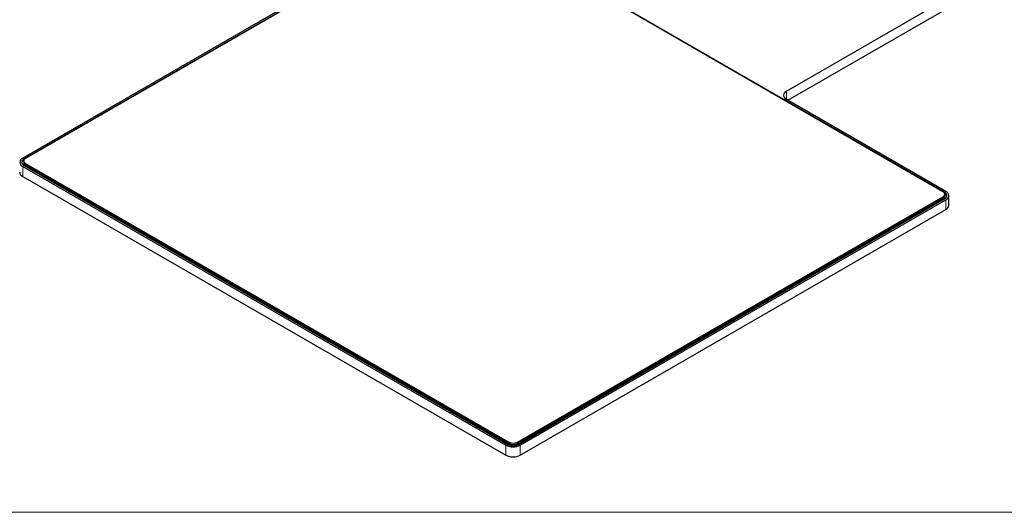
# Model space of a CAD drawing. Units: millimetres. Extents: x 0 to 594, y 0 to 420.
# Drawn here: x 90 to 187, y 6 to 54 of the extents above; entities that cross this region are included whole.
import ezdxf

# ---------------------------------------------------------------- set-up
doc = ezdxf.new("R2010")
doc.units = ezdxf.units.MM
doc.layers.add('KONTUR', color=7, linetype='Continuous')

msp = doc.modelspace()

# ---------------------------------------------------------------- linework, layer by layer
at = {"color": 7, "linetype": 'Continuous', "lineweight": 30}
for p, q in [((132.511, 64.835), (90.792, 40.751)), ((132.652, 64.753), (90.933, 40.669)), ((132.794, 64.802), (91.075, 40.718)), ((181.019, 37.453), (133.642, 64.802)), ((181.16, 37.404), (133.784, 64.753)), ((165.674, 47.323), (183.023, 57.338)), ((165.816, 46.425), (183.023, 56.358)), ((181.301, 37.485), (165.674, 46.506)), ((90.792, 39.934), (138.168, 12.585)), ((90.899, 40.473), (90.899, 40.343)), ((90.899, 40.343), (90.899, 40.261)), ((90.933, 40.016), (138.309, 12.666)), ((91.075, 40.228), (138.451, 12.879)), ((91.075, 40.098), (138.451, 12.748)), ((91.075, 40.016), (138.451, 12.666)), ((90.792, 38.955), (138.168, 11.605)), ((139.299, 12.879), (181.019, 36.963)), ((139.299, 12.748), (181.019, 36.832)), ((139.299, 12.666), (181.019, 36.75)), ((139.441, 12.666), (181.16, 36.75)), ((181.194, 37.077), (181.194, 37.208)), ((181.194, 36.995), (181.194, 37.077)), ((181.594, 36.097), (181.594, 37.077)), ((139.582, 12.585), (181.301, 36.669)), ((139.582, 11.605), (181.301, 35.689))]:
    msp.add_line(p, q, dxfattribs=at)
at = {"color": 8, "linetype": 'Continuous', "lineweight": 0}
for p, q in [((165.674, 47.323), (165.674, 46.506)), ((90.933, 40.589), (90.933, 40.669)), ((90.792, 39.934), (90.792, 38.955)), ((91.075, 40.228), (91.075, 40.098)), ((91.075, 40.016), (91.075, 40.098)), ((181.019, 36.832), (181.019, 36.963)), ((181.019, 36.75), (181.019, 36.832)), ((181.16, 37.323), (181.16, 37.404)), ((181.301, 35.689), (181.301, 36.669)), ((138.168, 11.605), (138.168, 12.585)), ((138.451, 12.748), (138.451, 12.879)), ((138.451, 12.666), (138.451, 12.748)), ((139.299, 12.879), (139.299, 12.748)), ((139.299, 12.666), (139.299, 12.748)), ((139.582, 12.585), (139.582, 11.605))]:
    msp.add_line(p, q, dxfattribs=at)
at = {"color": 7, "linetype": 'Continuous', "lineweight": 30}
for centre, radius, start, end in [((165.829, 46.915), 0.437, 110.78342, 249.21658), ((90.947, 40.343), 0.437, 110.78342, 249.21658), ((91.111, 40.207), 0.419, 115.03913, 167.00986), ((91.057, 40.343), 0.349, 110.78342, 249.21658), ((91.168, 40.473), 0.262, 110.78342, 249.21658), ((91.199, 40.373), 0.302, 185.6948, 245.62534), ((91.199, 40.291), 0.302, 185.6948, 245.62534), ((90.999, 39.413), 0.503, 185.6948, 245.62534), ((180.926, 37.208), 0.262, 290.78342, 69.21658), ((180.894, 37.107), 0.302, 294.37466, 354.3052), ((180.894, 37.025), 0.302, 294.37466, 354.3052), ((181.036, 37.077), 0.349, 290.78342, 69.21658), ((180.982, 36.942), 0.419, 12.99014, 64.96087), ((181.147, 37.077), 0.437, 290.78342, 69.21658), ((181.094, 36.147), 0.503, 294.37466, 354.3052), ((138.875, 13.949), 1.537, 242.60967, 297.39033), ((138.875, 13.758), 1.23, 242.60967, 297.39033), ((138.875, 13.697), 0.922, 242.60967, 297.39033), ((138.875, 13.567), 0.922, 242.60967, 297.39033), ((138.875, 13.485), 0.922, 242.60967, 297.39033), ((138.875, 12.97), 1.537, 242.60967, 297.39033)]:
    msp.add_arc(centre, radius, start, end, dxfattribs=at)
at = {"layer": 'KONTUR', "linetype": 'Continuous', "lineweight": 0}
msp.add_line((20, 6), (588, 6), dxfattribs=at)

doc.saveas('drawing.dxf')
